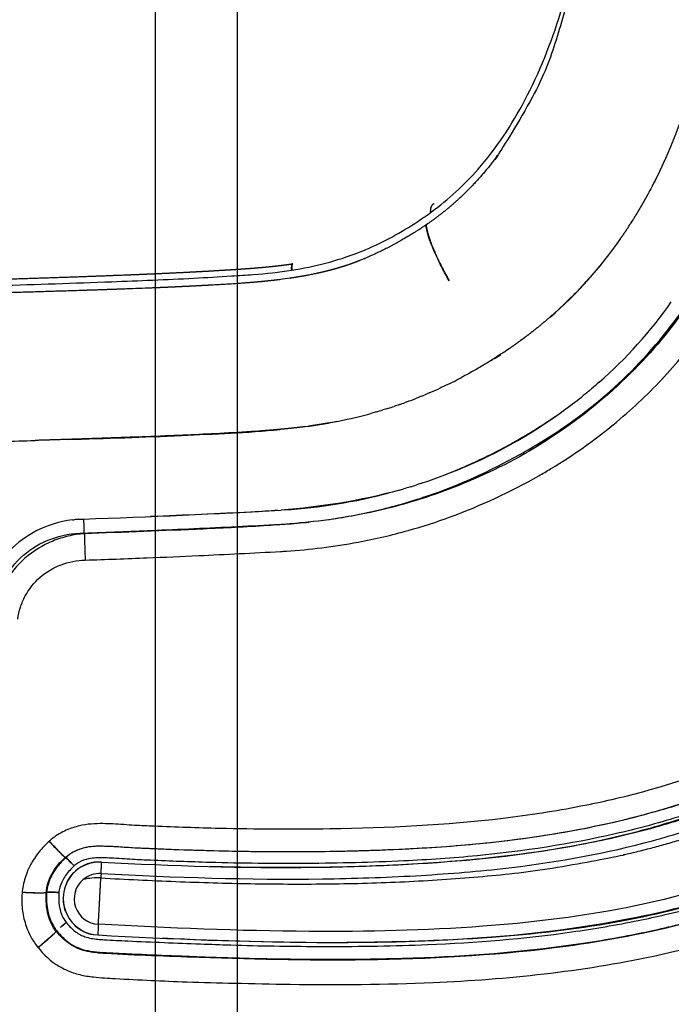
# Model space of a CAD drawing. Units: millimetres. Extents: x 248246 to 265270, y -4598 to 6741.
# Drawn here: x 257622 to 257685, y 616 to 712 of the extents above; entities that cross this region are included whole.
import ezdxf

# ---------------------------------------------------------------- set-up
doc = ezdxf.new("R2010")
doc.units = ezdxf.units.MM
doc.layers.add('DEFAULT', color=7, linetype='Continuous')
doc.layers.add('Make2D$可见线$普通线', color=7, linetype='Continuous', true_color=0x000000)
doc.layers.add('Make2D$可见线$正切线', color=7, linetype='Continuous', true_color=0x000000)

# ---------------------------------------------------------------- blocks, each defined once
blk = doc.blocks.new('A$C52B16099')
at = {"layer": 'Make2D$可见线$普通线', "color": 0}
for centre, radius, start, end in [((323.669, 1066.17), 28.517, 176.03114, 178.85129), ((323.668, 1066.121), 28.504, 175.93242, 178.75339), ((302.908, 1066.481), 7.754, 178.0699, 184.79918), ((302.916, 1066.467), 7.75, 177.97149, 184.7042), ((325.377, 1095.728), 45.962, 219.31719, 221.06539), ((325.372, 1095.593), 45.857, 219.18997, 220.94215), ((291.199, 1065.451), 3.992, 357.97821, 4.82836), ((291.227, 1065.469), 3.99, 357.68719, 4.53773), ((301.939, 1075.177), 14.79, 220.68745, 224.38913), ((301.94, 1075.135), 14.752, 220.56316, 224.27419), ((280.253, 1065.624), 14.939, 355.99692, 358.79638), ((280.302, 1065.74), 14.927, 355.53882, 358.33866), ((323.071, 1040.886), 33.634, 132.89461, 135.19802), ((323.07, 1040.809), 33.674, 132.806, 135.10653), ((294.6, 1060.596), 3.561, 69.83214, 177.06881), ((275.068, 1049.736), 22.23, 39.40211, 41.2877), ((275.09, 1049.902), 22.123, 39.10417, 40.99877), ((294.547, 1060.875), 3.294, 85.75247, 110.48844), ((294.595, 1060.602), 3.557, 46.92402, 68.312), ((295.069, 1066.893), 4.616, 314.23905, 319.71897), ((295.126, 1066.865), 4.573, 313.96889, 319.52595), ((304.89, 1058.794), 8.115, 134.45897, 140.42281), ((304.893, 1058.772), 8.12, 134.36754, 140.32734), ((294.189, 1060.789), 3.131, 135.86628, 171.6648), ((294.8, 1060.666), 3.362, 355.44977, 42.73368), ((284.781, 1077.132), 19.13, 312.80233, 314.92016), ((284.799, 1077.231), 19.205, 312.56364, 314.67301), ((294.577, 1060.588), 3.58, 7.91673, 29.86237), ((1233.468, 1092.891), 902.354, 181.951252, 183.178438), ((386.582, 1046.087), 54.175, 183.76166, 194.71482), ((388.77, 1046.783), 48.518, 187.43037, 195.25256), ((361.678, 1026.962), 1.339, 71.91027, 96.26649), ((382.063, 1044.308), 49.303, 200.36323, 215.60471), ((389.041, 1048.098), 49.215, 205.41293, 207.61131), ((381.681, 1042.68), 40.011, 220.71058, 235.46338), ((377.828, 1040.414), 43.553, 221.05449, 234.95502)]:
    blk.add_arc(centre, radius, start, end, dxfattribs=at)
for points, knots in [([(331.556, 1063.235), (331.394, 1064.564), (330.995, 1065.891), (329.75, 1068.054), (329.123, 1068.895), (327.774, 1070.089), (327.287, 1070.45), (326.664, 1070.809)], [0.00153118, 0.00153118, 0.00153118, 0.00153118, 0.00724224, 0.00724224, 0.01086479, 0.01086479, 0.01244653, 0.01244653, 0.01244653, 0.01244653]), ([(297.1, 1063.127), (297.159, 1063.069), (297.215, 1063.009), (297.269, 1062.947), (297.269, 1062.947), (297.269, 1062.947)], [-0.30877512, -0.30877512, -0.30877512, -0.30877512, -0.28393281, -0.28393281, -0.28393159, -0.28393159, -0.28393159, -0.28393159]), ([(339.396, 1063.712), (339.505, 1060.009), (339.628, 1056.305), (339.944, 1049.398), (340.058, 1046.193), (340.373, 1042.989)], [-10.9118448, -10.9118448, -10.9118448, -10.9118448, -10.7530973, -10.7530973, -10.6157203, -10.6157203, -10.6157203, -10.6157203]), ([(291.044, 1060.778), (290.664, 1053.609), (290.225, 1043.477), (290.377, 1030.804), (290.846, 1020.636), (292.231, 1009.556), (295.397, 997.165), (300.226, 986.026), (305.766, 977.536), (310.988, 971.403), (316.804, 965.714), (321.759, 961.967), (325.175, 959.694)], [0, 0, 0, 0, 21.541581, 30.407171, 38.015103, 52.070009, 63.856592, 76.281903, 88.36532, 94.157146, 100.428628, 112.74073, 112.74073, 112.74073, 112.74073]), ([(298.152, 1060.399), (297.79, 1053.49), (297.463, 1043.557), (297.875, 1030.803), (298.674, 1020.443), (300.217, 1010.967), (302.751, 1002.481), (305.838, 994.469), (310.929, 985.507), (317.204, 978.266), (321.615, 974.33), (324.864, 971.67), (331.192, 967.109), (337.44, 963.632), (341.888, 961.413)], [0, 0, 0, 0, 20.756694, 29.797398, 38.266117, 51.930546, 58.52592, 64.799887, 77.67362, 89.279463, 93.420449, 95.397538, 101.877663, 116.795659, 116.795659, 116.795659, 116.795659]), ([(332.479, 1043.185), (332.415, 1044.024), (332.362, 1044.864), (332.148, 1049.007), (332.002, 1052.312), (331.873, 1055.617)], [0.06046293, 0.06046293, 0.06046293, 0.06046293, 0.063709, 0.063709, 0.07649275, 0.07649275, 0.07649275, 0.07649275]), ([(318.597, 964.136), (315.771, 966.424), (310.523, 971.283), (303.882, 979.719), (298.553, 989.146), (294.637, 999.437), (291.975, 1010.588), (290.55, 1023.229), (290.128, 1037.992), (290.451, 1048.716), (290.722, 1054.447)], [0, 0, 0, 0, 10.912382, 21.383994, 32.120468, 43.298875, 54.3376, 66.445849, 81.408207, 98.621548, 98.621548, 98.621548, 98.621548]), ([(344.232, 959.967), (339.994, 962.003), (332.106, 966.199), (321.681, 973.552), (314.945, 980.429), (310.297, 986.711), (307.233, 991.739), (304.419, 997.664), (302.265, 1003.567), (300.556, 1009.902), (298.741, 1019.127), (297.864, 1029.291), (297.562, 1040.503), (297.632, 1046.652), (297.717, 1049.824)], [0, 0, 0, 0, 14.102297, 26.781422, 38.148416, 42.847782, 50.206906, 55.786741, 62.502569, 69.036435, 75.462896, 90.678408, 99.593402, 109.115676, 109.115676, 109.115676, 109.115676]), ([(335.102, 1029.245), (335.336, 1028.543), (335.851, 1027.106), (336.988, 1024.316), (338.647, 1020.914), (340.905, 1017.08), (342.637, 1014.676), (343.539, 1013.542)], [0, 0, 0, 0, 2.218841, 4.578142, 9.034237, 13.567421, 17.913561, 17.913561, 17.913561, 17.913561])]:
    blk.add_open_spline(points, degree=3, knots=knots, dxfattribs=at)
for points in [[(339.217, 1070.095), (339.247, 1069.031), (339.276, 1067.967), (339.305, 1066.903)], [(297.102, 1063.128), (296.833, 1063.402), (296.609, 1063.68), (295.828, 1063.94)], [(331.552, 1063.235), (331.559, 1063.182), (331.566, 1063.129), (331.572, 1063.076)], [(331.614, 1062.623), (331.604, 1062.774), (331.591, 1062.925), (331.574, 1063.076)], [(331.614, 1062.623), (331.625, 1062.471), (331.633, 1062.319), (331.638, 1062.166)], [(334.468, 1031.299), (333.379, 1035.15), (332.814, 1039.003), (332.504, 1042.859)], [(342.089, 1033.57), (342.046, 1033.719), (342.004, 1033.869), (341.962, 1034.02)], [(342.089, 1033.569), (342.15, 1033.355), (342.214, 1033.141), (342.279, 1032.927)], [(342.433, 1032.437), (342.381, 1032.6), (342.33, 1032.764), (342.28, 1032.927)], [(342.432, 1032.437), (342.496, 1032.236), (342.562, 1032.036), (342.629, 1031.835)], [(334.467, 1031.299), (334.505, 1031.164), (334.544, 1031.029), (334.584, 1030.895)], [(342.806, 1031.318), (342.746, 1031.49), (342.687, 1031.662), (342.63, 1031.835)], [(342.806, 1031.318), (342.872, 1031.126), (342.941, 1030.935), (343.011, 1030.743)], [(334.771, 1030.272), (334.707, 1030.479), (334.645, 1030.687), (334.584, 1030.895)], [(334.772, 1030.272), (334.838, 1030.059), (334.906, 1029.846), (334.974, 1029.634)], [(343.071, 1030.58), (343.051, 1030.634), (343.031, 1030.688), (343.011, 1030.743)], [(343.071, 1030.58), (343.185, 1030.27), (343.304, 1029.961), (343.426, 1029.651)], [(335.1, 1029.244), (335.057, 1029.374), (335.014, 1029.504), (334.972, 1029.634)], [(343.639, 1029.121), (343.567, 1029.297), (343.495, 1029.474), (343.425, 1029.651)], [(343.64, 1029.121), (343.717, 1028.934), (343.795, 1028.747), (343.875, 1028.56)], [(343.942, 1028.4), (343.919, 1028.453), (343.897, 1028.506), (343.874, 1028.559)], [(343.944, 1028.401), (344.078, 1028.09), (344.216, 1027.78), (344.359, 1027.469)], [(344.587, 1026.977), (344.509, 1027.14), (344.433, 1027.304), (344.357, 1027.468)], [(347.311, 1022.018), (347.442, 1021.812), (347.575, 1021.605), (347.71, 1021.398)], [(344.115, 1012.832), (343.92, 1013.068), (343.728, 1013.305), (343.539, 1013.542)], [(344.116, 1012.832), (344.195, 1012.736), (344.274, 1012.64), (344.354, 1012.545)], [(344.984, 1011.809), (344.77, 1012.055), (344.56, 1012.3), (344.354, 1012.545)], [(360.226, 1008.897), (360.295, 1008.853), (360.363, 1008.809), (360.432, 1008.765)]]:
    blk.add_open_spline(points, degree=3, dxfattribs=at)
for points, weights, knots in [([(355.04, 1070.428), (355.161, 1066.343), (355.301, 1062.26), (355.461, 1058.177), (355.471, 1057.923), (355.481, 1057.668), (355.491, 1057.414), (355.496, 1057.286), (355.502, 1057.159), (355.507, 1057.032), (355.509, 1056.968), (355.512, 1056.905), (355.515, 1056.841), (355.517, 1056.778), (355.52, 1056.714), (355.522, 1056.651), (355.543, 1056.146), (355.564, 1055.64), (355.587, 1055.134), (355.63, 1054.131), (355.677, 1053.127), (355.728, 1052.123), (355.753, 1051.625), (355.78, 1051.127), (355.807, 1050.629), (355.821, 1050.38), (355.835, 1050.132), (355.849, 1049.884), (355.857, 1049.76), (355.864, 1049.636), (355.871, 1049.513), (355.873, 1049.482), (355.875, 1049.451), (355.877, 1049.42), (355.878, 1049.404), (355.878, 1049.389), (355.879, 1049.373), (355.88, 1049.366), (355.88, 1049.358), (355.881, 1049.35), (355.881, 1049.342), (355.882, 1049.335), (355.882, 1049.327), (355.886, 1049.262), (355.89, 1049.197), (355.894, 1049.133), (355.924, 1048.632), (355.953, 1048.129), (355.985, 1047.623), (356.015, 1047.146), (356.047, 1046.666), (356.082, 1046.185), (356.115, 1045.728), (356.151, 1045.269), (356.192, 1044.809), (356.231, 1044.369), (356.274, 1043.929), (356.323, 1043.49), (356.369, 1043.066), (356.421, 1042.643), (356.479, 1042.221), (356.493, 1042.118), (356.508, 1042.015), (356.523, 1041.911), (356.526, 1041.886), (356.53, 1041.86), (356.534, 1041.834), (356.536, 1041.822), (356.538, 1041.809), (356.54, 1041.796), (356.54, 1041.795), (356.54, 1041.794), (356.54, 1041.793)], [1, 0.999992452563, 0.999992452563, 1, 1, 1, 1, 1, 1, 1, 1, 1, 1, 1, 1, 1, 1, 1, 1, 1, 1, 1, 1, 1, 1, 1, 1, 1, 1, 1, 1, 1, 1, 1, 1, 1, 1, 1, 1, 1, 1, 1, 1, 1, 1, 1, 1, 1, 1, 1, 1, 1, 1, 1, 1, 1, 1, 1, 0.999942953755, 0.999942953755, 1, 1, 1, 1, 1, 1, 1, 1, 1, 1, 1, 1, 1], [0, 0, 0, 0, 12.257561, 12.257561, 12.257561, 13.021831, 13.021831, 13.021831, 13.403877, 13.403877, 13.403877, 13.594766, 13.594766, 13.594766, 13.78507, 13.78507, 13.78507, 15.303404, 15.303404, 15.303404, 18.318352, 18.318352, 18.318352, 19.815074, 19.815074, 19.815074, 20.560778, 20.560778, 20.560778, 20.93297, 20.93297, 20.93297, 21.025949, 21.025949, 21.025949, 21.072429, 21.072429, 21.072429, 21.095666, 21.095666, 21.095666, 21.119082, 21.119082, 21.119082, 21.313629, 21.313629, 21.313629, 22.825987, 22.825987, 22.825987, 24.267983, 24.267983, 24.267983, 25.648675, 25.648675, 25.648675, 26.975498, 26.975498, 26.975498, 28.253738, 28.253738, 28.253738, 28.566978, 28.566978, 28.566978, 28.644901, 28.644901, 28.644901, 28.683806, 28.683806, 28.683806, 28.686938, 28.686938, 28.686938, 28.686938]), ([(340.655, 1040.508), (340.652, 1040.525), (340.65, 1040.541), (340.648, 1040.558), (340.648, 1040.562), (340.647, 1040.566), (340.647, 1040.57), (340.646, 1040.574), (340.645, 1040.578), (340.645, 1040.583), (340.644, 1040.591), (340.643, 1040.599), (340.642, 1040.607), (340.608, 1040.872), (340.576, 1041.136), (340.546, 1041.401), (340.427, 1042.459), (340.328, 1043.519), (340.25, 1044.581), (340.211, 1045.111), (340.175, 1045.642), (340.143, 1046.173), (340.11, 1046.704), (340.08, 1047.235), (340.051, 1047.766), (340.036, 1048.031), (340.022, 1048.297), (340.008, 1048.563), (340.001, 1048.695), (339.994, 1048.828), (339.986, 1048.961), (339.986, 1048.969), (339.986, 1048.977), (339.985, 1048.986), (339.985, 1048.99), (339.985, 1048.994), (339.984, 1048.998), (339.984, 1049.002), (339.984, 1049.007), (339.984, 1049.011), (339.983, 1049.027), (339.982, 1049.044), (339.981, 1049.06), (339.979, 1049.094), (339.978, 1049.127), (339.976, 1049.16), (339.972, 1049.226), (339.969, 1049.293), (339.965, 1049.359), (339.937, 1049.89), (339.911, 1050.422), (339.885, 1050.953), (339.834, 1052.016), (339.787, 1053.078), (339.744, 1054.142), (339.722, 1054.673), (339.701, 1055.205), (339.681, 1055.736), (339.671, 1056.002), (339.66, 1056.268), (339.651, 1056.534), (339.648, 1056.6), (339.646, 1056.667), (339.643, 1056.733), (339.641, 1056.8), (339.638, 1056.866), (339.636, 1056.932), (339.631, 1057.065), (339.626, 1057.198), (339.621, 1057.331), (339.505, 1060.522), (339.401, 1063.712), (339.308, 1066.903)], [1, 1, 1, 1, 1, 1, 1, 1, 1, 1, 1, 1, 1, 1, 1, 1, 0.99986943647, 0.99986943647, 1, 1, 1, 1, 1, 1, 1, 1, 1, 1, 1, 1, 1, 1, 1, 1, 1, 1, 1, 1, 1, 1, 1, 1, 1, 1, 1, 1, 1, 1, 1, 1, 1, 1, 1, 1, 1, 1, 1, 1, 1, 1, 1, 1, 1, 1, 1, 1, 1, 1, 1, 1, 0.999995719467, 0.999995719467, 1], [10.713011, 10.713011, 10.713011, 10.713011, 10.7135, 10.7135, 10.7135, 10.713622, 10.713622, 10.713622, 10.713744, 10.713744, 10.713744, 10.713988, 10.713988, 10.713988, 10.721801, 10.721801, 10.721801, 13.915323, 13.915323, 13.915323, 13.930948, 13.930948, 13.930948, 13.946573, 13.946573, 13.946573, 13.954386, 13.954386, 13.954386, 13.958292, 13.958292, 13.958292, 13.958536, 13.958536, 13.958536, 13.958658, 13.958658, 13.958658, 13.95878, 13.95878, 13.95878, 13.959268, 13.959268, 13.959268, 13.960245, 13.960245, 13.960245, 13.962198, 13.962198, 13.962198, 13.977823, 13.977823, 13.977823, 14.009073, 14.009073, 14.009073, 14.024698, 14.024698, 14.024698, 14.032511, 14.032511, 14.032511, 14.034464, 14.034464, 14.034464, 14.036417, 14.036417, 14.036417, 14.040323, 14.040323, 14.040323, 23.617701, 23.617701, 23.617701, 23.617701]), ([(341.153, 1037.44), (341.101, 1037.703), (341.051, 1037.967), (341.004, 1038.231), (340.91, 1038.757), (340.825, 1039.285), (340.749, 1039.814), (340.73, 1039.947), (340.712, 1040.079), (340.694, 1040.211)], [1, 1, 1, 1, 0.999904212207, 0.999904212207, 1, 1, 1, 1], [10.682738, 10.682738, 10.682738, 10.682738, 10.690551, 10.690551, 10.690551, 12.294603, 12.294603, 12.294603, 12.298509, 12.298509, 12.298509, 12.298509]), ([(360.229, 1008.901), (360.184, 1008.931), (360.138, 1008.961), (360.093, 1008.99), (359.353, 1009.475), (358.628, 1009.981), (357.919, 1010.51), (357.187, 1011.056), (356.473, 1011.626), (355.778, 1012.218), (355.421, 1012.523), (355.069, 1012.833), (354.723, 1013.149), (354.548, 1013.308), (354.373, 1013.47), (354.199, 1013.634), (354.113, 1013.716), (354.026, 1013.799), (353.939, 1013.882), (353.853, 1013.965), (353.767, 1014.048), (353.681, 1014.132), (352.989, 1014.809), (352.32, 1015.508), (351.676, 1016.231), (351.022, 1016.964), (350.393, 1017.719), (349.791, 1018.496), (349.177, 1019.286), (348.591, 1020.098), (348.033, 1020.929), (347.963, 1021.034), (347.893, 1021.139), (347.823, 1021.245), (347.788, 1021.298), (347.754, 1021.351), (347.719, 1021.404), (347.702, 1021.431), (347.684, 1021.457), (347.667, 1021.484), (347.658, 1021.497), (347.65, 1021.511), (347.641, 1021.524), (347.637, 1021.531), (347.632, 1021.537), (347.628, 1021.544), (347.626, 1021.547), (347.624, 1021.551), (347.622, 1021.554), (347.62, 1021.557), (347.617, 1021.561), (347.615, 1021.564), (347.477, 1021.778), (347.341, 1021.993), (347.205, 1022.209), (346.933, 1022.645), (346.667, 1023.084), (346.408, 1023.528), (346.278, 1023.751), (346.15, 1023.976), (346.023, 1024.202), (345.896, 1024.428), (345.77, 1024.656), (345.646, 1024.886), (345.574, 1025.02), (345.503, 1025.154), (345.432, 1025.288)], [1, 1, 1, 1, 0.999684763583, 0.999684763583, 1, 0.999651935169, 0.999651935169, 1, 0.99990580822, 0.99990580822, 1, 1, 1, 1, 1, 1, 1, 1, 1, 1, 0.999608854286, 0.999608854286, 1, 0.999611250362, 0.999611250362, 1, 0.999599769123, 0.999599769123, 1, 1, 1, 1, 1, 1, 1, 1, 1, 1, 1, 1, 1, 1, 1, 1, 1, 1, 1, 1, 1, 1, 1, 1, 1, 0.999922400251, 0.999922400251, 1, 1, 1, 1, 1, 1, 1, 1, 1, 1], [10.313599, 10.313599, 10.313599, 10.313599, 10.315551, 10.315551, 10.315551, 12.968039, 12.968039, 12.968039, 15.707608, 15.707608, 15.707608, 17.114538, 17.114538, 17.114538, 17.122351, 17.122351, 17.122351, 17.126257, 17.126257, 17.126257, 17.130163, 17.130163, 17.130163, 20.03259, 20.03259, 20.03259, 22.980176, 22.980176, 22.980176, 25.982409, 25.982409, 25.982409, 25.986316, 25.986316, 25.986316, 25.988269, 25.988269, 25.988269, 25.989245, 25.989245, 25.989245, 25.989733, 25.989733, 25.989733, 25.989978, 25.989978, 25.989978, 25.9901, 25.9901, 25.9901, 25.990222, 25.990222, 25.990222, 25.998034, 25.998034, 25.998034, 27.538805, 27.538805, 27.538805, 27.546617, 27.546617, 27.546617, 27.55443, 27.55443, 27.55443, 27.558987, 27.558987, 27.558987, 27.558987]), ([(380.992, 1000.908), (379.683, 1001.19), (378.379, 1001.501), (377.083, 1001.84), (375.724, 1002.195), (374.374, 1002.584), (373.034, 1003.005), (372.948, 1003.031), (372.862, 1003.059), (372.776, 1003.086), (372.733, 1003.1), (372.69, 1003.113), (372.647, 1003.127), (372.636, 1003.131), (372.626, 1003.134), (372.615, 1003.137), (372.604, 1003.141), (372.593, 1003.144), (372.583, 1003.148), (372.561, 1003.155), (372.539, 1003.162), (372.518, 1003.169), (372.345, 1003.224), (372.172, 1003.28), (371.999, 1003.338), (371.652, 1003.452), (371.304, 1003.571), (370.955, 1003.694), (370.244, 1003.943), (369.539, 1004.206), (368.839, 1004.483), (368.115, 1004.77), (367.397, 1005.073), (366.687, 1005.392), (365.948, 1005.723), (365.219, 1006.073), (364.498, 1006.44), (364.314, 1006.534), (364.13, 1006.629), (363.945, 1006.726), (363.761, 1006.823), (363.576, 1006.922), (363.392, 1007.021), (363.022, 1007.223), (362.654, 1007.429), (362.288, 1007.64), (361.919, 1007.853), (361.552, 1008.072), (361.188, 1008.295), (361.005, 1008.408), (360.823, 1008.522), (360.64, 1008.638), (360.617, 1008.652), (360.594, 1008.667), (360.571, 1008.681), (360.549, 1008.696), (360.526, 1008.71), (360.503, 1008.725), (360.48, 1008.74), (360.457, 1008.754), (360.434, 1008.769)], [1, 0.999841810782, 0.999841810782, 1, 0.999804539639, 0.999804539639, 1, 1, 1, 1, 1, 1, 1, 1, 1, 1, 1, 1, 1, 1, 1, 1, 1, 1, 1, 1, 1, 1, 0.999866926296, 0.999866926296, 1, 0.99983248457, 0.99983248457, 1, 0.999798562097, 0.999798562097, 1, 1, 1, 1, 1, 1, 1, 0.999940834581, 0.999940834581, 1, 0.999938331392, 0.999938331392, 1, 1, 1, 1, 1, 1, 1, 1, 1, 1, 1, 1, 1], [0, 0, 0, 0, 4.019105, 4.019105, 4.019105, 8.232401, 8.232401, 8.232401, 8.236307, 8.236307, 8.236307, 8.23826, 8.23826, 8.23826, 8.238748, 8.238748, 8.238748, 8.239236, 8.239236, 8.239236, 8.240213, 8.240213, 8.240213, 8.248026, 8.248026, 8.248026, 8.263651, 8.263651, 8.263651, 10.522153, 10.522153, 10.522153, 12.858601, 12.858601, 12.858601, 15.285498, 15.285498, 15.285498, 15.29331, 15.29331, 15.29331, 15.301123, 15.301123, 15.301123, 16.566148, 16.566148, 16.566148, 17.846868, 17.846868, 17.846868, 17.854681, 17.854681, 17.854681, 17.855657, 17.855657, 17.855657, 17.856634, 17.856634, 17.856634, 17.857611, 17.857611, 17.857611, 17.857611])]:
    blk.add_rational_spline(points, weights, degree=3, knots=knots, dxfattribs=at)
for points, weights in [([(355.92, 1041.838), (356.6, 1041.856), (356.537, 1041.759)], [0.999521523067, 0.921253774641, 0.882060227508]), ([(356.54, 1041.741), (356.603, 1041.838), (355.923, 1041.82)], [0.882069099656, 0.921259600712, 0.999521168858]), ([(354.885, 1026.465), (358.562, 1028.533), (360.336, 1028.72)], [0.865055227012, 0.865055226999, 0.999999551358]), ([(360.346, 1028.706), (358.571, 1028.519), (354.896, 1026.449)], [1.00000000007, 0.865050615525, 0.865050615538]), ([(362.41, 1027.923), (362.267, 1028.329), (361.542, 1028.278)], [0.884274368422, 0.922673057877, 0.999294723479])]:
    blk.add_rational_spline(points, weights, degree=2, dxfattribs=at)
at = {"layer": 'Make2D$可见线$正切线', "color": 0}
for centre, radius, start, end in [((294.563, 1060.605), 2.48, 40.24888, 177.32459), ((329.589, 1291.114), 227.705, 272.46912, 272.47142), ((294.535, 1060.588), 2.512, 356.97202, 40.14577), ((290.545, 1060.83), 6.069, 356.67419, 13.12199), ((336.858, 803.356), 258.816, 91.4729, 92.04348), ((-733.309, 2955.596), 2171.737, 299.3213, 299.323372)]:
    blk.add_arc(centre, radius, start, end, dxfattribs=at)
for points, knots in [([(330.205, 1062.087), (330.167, 1062.614), (330.009, 1063.667), (329.368, 1065.703), (327.97, 1067.988), (325.488, 1070.004), (323.495, 1070.713), (322.468, 1070.897)], [0, 0, 0, 0, 1.586174, 3.184579, 6.384434, 9.509322, 12.639968, 12.639968, 12.639968, 12.639968]), ([(322.531, 1070.934), (323.067, 1070.865), (324.135, 1070.636), (326.126, 1069.832), (328.244, 1068.18), (329.885, 1065.375), (330.259, 1063.23), (330.273, 1062.125)], [0, 0, 0, 0, 1.620498, 3.263664, 6.417161, 9.534168, 12.85082, 12.85082, 12.85082, 12.85082]), ([(354.436, 1070.439), (354.542, 1066.764), (354.754, 1060.415), (355.056, 1052.843), (355.321, 1048.236), (355.53, 1045.044), (355.952, 1040.84), (356.895, 1037.171), (358.555, 1033.054), (359.892, 1030.66), (362.458, 1026.925), (366.089, 1022.982), (372.69, 1018.629), (379.839, 1015.811), (386.59, 1014), (390.415, 1013.16), (392.434, 1012.783)], [0, 0, 0, 0, 11.030532, 19.056603, 22.736142, 24.872796, 28.654229, 35.399105, 36.17209, 41.967632, 43.587142, 49.772506, 57.931504, 67.148399, 72.73439, 78.894453, 78.894453, 78.894453, 78.894453]), ([(321.872, 1068.599), (322.262, 1068.542), (323.04, 1068.361), (324.498, 1067.745), (326.074, 1066.493), (327.301, 1064.406), (327.602, 1062.811), (327.629, 1062.008)], [0, 0, 0, 0, 1.181723, 2.387672, 4.728583, 7.120756, 9.532818, 9.532818, 9.532818, 9.532818]), ([(343.937, 963.984), (339.951, 965.963), (332.503, 970.022), (324.068, 976.318), (318.732, 981.699), (313.915, 987.601), (308.895, 995.939), (305.36, 1005.567), (303.423, 1014.068), (301.863, 1024.23), (301.305, 1036.054), (301.362, 1047.425), (301.589, 1053.787), (301.734, 1057.254), (301.863, 1058.921), (301.923, 1060.334), (301.897, 1061.43), (301.716, 1062.644), (301.29, 1063.932), (300.532, 1065.205), (299.46, 1066.315), (298.321, 1067.14), (297.061, 1067.775), (295.697, 1068.146), (294.156, 1068.245), (292.623, 1068.035), (291.284, 1067.566), (289.665, 1066.62), (288.425, 1065.351), (287.534, 1063.772), (287.136, 1062.535), (286.883, 1060.939), (286.702, 1057.446), (286.468, 1052.861), (286.335, 1047.167), (286.151, 1039.147), (286.224, 1029.05), (287.099, 1017.186), (288.942, 1005.488), (291.942, 995.11), (295.644, 986.644), (298.979, 980.556), (302.513, 975.193), (308.001, 968.426), (312.68, 964.029), (316.07, 961.299)], [0, 0, 0, 0, 13.35652, 25.398473, 31.475179, 36.040646, 48.238978, 60.526736, 66.684371, 74.377823, 91.343374, 102.139622, 108.502738, 110.431069, 112.553242, 113.516953, 114.674693, 115.837632, 117.189688, 118.722872, 120.254329, 121.78845, 122.936168, 124.467408, 126.004969, 127.545533, 129.084626, 130.239619, 133.150451, 134.313899, 135.664923, 137.023749, 139.159396, 146.146713, 150.805082, 156.239336, 170.2172, 181.080178, 191.910078, 205.700891, 213.394258, 219.589646, 226.513966, 232.638359, 245.700888, 245.700888, 245.700888, 245.700888]), ([(318.631, 962.403), (314.666, 965.467), (310.954, 968.918), (306.932, 973.58), (306.18, 974.505), (305.454, 975.451), (303.374, 978.162), (299.661, 983.892), (295.226, 993.217), (291.861, 1003.641), (289.327, 1017.113), (288.408, 1033.115), (288.663, 1046.624), (289.019, 1055.468), (289.14, 1058.689), (289.264, 1060.576), (289.329, 1061.125), (289.416, 1061.676), (289.551, 1062.259), (289.79, 1062.939), (290.246, 1063.675), (290.838, 1064.364), (291.765, 1065.197), (292.976, 1065.687), (294.299, 1065.84), (295.335, 1065.831), (296.329, 1065.605), (297.553, 1065.002), (298.842, 1063.88), (299.562, 1062.396), (299.741, 1061.125), (299.736, 1060.174), (299.656, 1058.596), (299.499, 1056.349), (299.342, 1051.794), (299.137, 1044.762), (299.209, 1032.998), (299.958, 1021.204), (302.006, 1010.034), (304.176, 1002.359), (307.096, 995.199), (311.078, 987.964), (316.503, 980.709), (323.981, 973.591), (332.97, 967.327), (339.817, 963.675), (343.492, 961.874)], [-2.000262, -2.000262, -2.000262, -2.000262, -1.937762, -1.937762, -1.922743, -1.922743, -1.922743, 8.324531, 18.513553, 28.990826, 41.112351, 59.563758, 76.98541, 81.648082, 86.114241, 86.657961, 87.318203, 87.771709, 88.331928, 89.110869, 89.926517, 90.916015, 91.834603, 93.640547, 94.750856, 95.826249, 96.737884, 97.787321, 99.900332, 101.777184, 102.622518, 103.737746, 104.626532, 107.364284, 110.49398, 118.298311, 128.467345, 145.784383, 153.700984, 162.48313, 169.688662, 176.853279, 187.224068, 196.762695, 207.730898, 220.012153, 220.012153, 220.012153, 220.012153]), ([(343.521, 961.828), (341.278, 962.926), (336.828, 965.22), (329.948, 969.34), (324.508, 973.338), (315.257, 981.552), (308.625, 991.046), (304.14, 1002.541), (301.671, 1011.064), (300.117, 1020.347), (299.56, 1027.756), (299.277, 1033.541), (299.098, 1040.006), (299.177, 1048.094), (299.4, 1054.215), (299.548, 1057.646), (299.664, 1059.221), (299.685, 1059.742), (299.71, 1060.42), (299.741, 1061.679), (299.215, 1063.16), (298.414, 1064.146), (297.431, 1064.99), (296.315, 1065.607), (295.057, 1065.818), (293.794, 1065.789), (292.548, 1065.501), (291.449, 1064.832), (290.737, 1064.154), (290.09, 1063.354), (289.678, 1062.48), (289.426, 1061.442), (289.306, 1059.833), (289.232, 1058.155), (289.114, 1055.59), (288.959, 1051.877), (288.729, 1045.509), (288.637, 1037.605), (288.812, 1026.514), (289.67, 1016.154), (291.344, 1006.857), (294.316, 994.954), (298.48, 985.839), (302.921, 979.163), (303.442, 978.378), (304.482, 976.885), (306.762, 973.89), (311.212, 968.763), (315.618, 964.804), (318.746, 962.376)], [0, 0, 0, 0, 7.493128, 15.012797, 24.042407, 27.715744, 52.094985, 58.11903, 64.709497, 78.68117, 86.290819, 86.994861, 96.05516, 105.69048, 111.257754, 114.427598, 115.99369, 115.99369, 115.99369, 118.035616, 119.726409, 120.618105, 121.817508, 123.603769, 124.396309, 125.601273, 127.391222, 128.18462, 129.422608, 130.333968, 131.26379, 132.294055, 133.52834, 136.097373, 137.33662, 141.230033, 147.247285, 156.450179, 164.943225, 180.518682, 187.594986, 193.259075, 217.309556, 217.309556, 217.309556, 220.136709, 222.765079, 228.600966, 240.481335, 240.481335, 240.481335, 240.481335]), ([(329.735, 968.311), (326.848, 970.225), (321.462, 974.218), (312.136, 983.751), (306.007, 994.058), (302.438, 1004.186), (300.214, 1012.588), (298.847, 1021.557), (298.176, 1031.647), (297.969, 1040.362), (298.053, 1048.613), (298.274, 1054.287), (298.409, 1057.494), (298.522, 1059.026), (298.587, 1060.458), (298.572, 1061.543), (298.242, 1062.482), (297.847, 1063.043), (297.304, 1063.583), (296.536, 1064.19), (295.608, 1064.557), (294.825, 1064.605), (294.019, 1064.579), (293.197, 1064.409), (292.577, 1064.096), (292.319, 1063.906), (291.926, 1063.583), (291.471, 1063.144), (291.056, 1062.502), (290.843, 1061.976), (290.705, 1061.414), (290.636, 1060.883), (290.6, 1060.46), (290.545, 1059.478), (290.378, 1056.245), (290.222, 1052.127), (289.994, 1045.96), (289.914, 1040.633), (289.926, 1035.851), (289.977, 1032.26), (290.162, 1025.479), (290.86, 1016.961), (292.17, 1009.254), (293.075, 1005.081), (294.885, 997.966), (298.228, 989.39), (302.338, 982.323), (305.822, 977.051), (308.692, 973.445), (313.748, 968.219), (316.637, 965.675), (318.872, 963.908)], [0, 0, 0, 0, 10.401946, 20.051539, 39.884277, 45.930792, 52.253178, 65.928447, 73.094383, 82.583039, 92.07573, 97.845915, 99.61422, 101.708475, 102.453074, 103.915865, 104.939634, 105.394671, 105.965112, 107.233139, 108.316558, 108.911589, 109.572079, 110.738269, 111.404096, 111.644155, 111.695182, 112.934214, 113.523707, 113.977911, 114.631259, 115.256702, 115.581302, 115.906288, 118.206693, 125.294111, 128.268364, 136.721605, 141.271468, 142.617803, 147.493221, 161.623936, 168.226775, 170.929632, 174.433008, 190.247971, 198.400569, 198.925188, 209.205497, 212.183987, 220.733364, 220.733364, 220.733364, 220.733364]), ([(327.629, 1062.008), (327.693, 1059.987), (327.836, 1056.294), (328.106, 1049.933), (328.328, 1045.401), (328.563, 1041.392), (328.806, 1038.855), (329.419, 1034.869), (330.394, 1030.66), (332.33, 1024.668), (334.476, 1020.062), (337.713, 1014.524), (340.848, 1010.141), (344.987, 1005.83), (349.695, 1001.859), (353.461, 999.415), (357.895, 996.996), (361.522, 995.279), (364.847, 994.014), (366.681, 993.386)], [0, 0, 0, 0, 6.064517, 11.08788, 19.100671, 19.676185, 23.136571, 26.741895, 31.769256, 36.084177, 45.619297, 46.961294, 55.326937, 61.733373, 64.849245, 73.793732, 75.155469, 80.006046, 85.82002, 85.82002, 85.82002, 85.82002]), ([(368.078, 995.627), (364.774, 996.748), (360.724, 998.365), (356.157, 1000.889), (353.321, 1002.614), (348.795, 1005.751), (343.183, 1011.245), (337.849, 1018.76), (334.692, 1025.749), (332.881, 1031.406), (331.938, 1035.618), (331.438, 1039.069), (331.16, 1041.884), (330.897, 1045.467), (330.568, 1052.259), (330.341, 1058.218), (330.205, 1062.087)], [0, 0, 0, 0, 10.472203, 13.036557, 15.640689, 20.43557, 29.524008, 39.089636, 47.966464, 52.429966, 56.907934, 60.895584, 62.888576, 65.393524, 71.673036, 83.285519, 83.285519, 83.285519, 83.285519]), ([(330.273, 1062.125), (330.311, 1060.988), (330.39, 1058.802), (330.592, 1053.819), (330.841, 1048.581), (331.053, 1044.22), (331.176, 1041.868), (331.263, 1040.912), (331.344, 1040.129)], [0, 0, 0, 0, 3.413529, 6.563551, 14.95874, 19.146446, 19.660694, 22.024657, 22.024657, 22.024657, 22.024657]), ([(292.086, 1060.721), (291.96, 1060.728), (291.799, 1060.737), (291.437, 1060.757), (291.238, 1060.768), (291.044, 1060.778)], [-3.7395449, -3.7395449, -3.7395449, -3.7395449, -3.3398632, -3.3398632, -2.9401815, -2.9401815, -2.9401815, -2.9401815]), ([(325.715, 960.706), (322.261, 963.008), (315.815, 967.941), (307.562, 976.809), (301.046, 986.919), (296.332, 998.075), (293.195, 1010.264), (291.577, 1024.346), (291.197, 1041.341), (291.718, 1053.862), (292.086, 1060.721)], [0, 0, 0, 0, 12.459993, 24.265943, 36.214918, 48.388736, 60.492978, 73.870427, 90.847478, 111.454607, 111.454607, 111.454607, 111.454607]), ([(297.044, 1060.455), (296.662, 1053.258), (296.315, 1043.012), (296.754, 1029.92), (297.579, 1019.386), (299.217, 1009.704), (301.896, 1000.99), (305.095, 992.957), (309.382, 985.59), (314.671, 978.992), (320.773, 972.795), (330.286, 965.719), (338.842, 961.14), (343.554, 958.859)], [0, 0, 0, 0, 21.626959, 30.733731, 39.280363, 53.324479, 60.115403, 66.593324, 79.248861, 85.549594, 91.940124, 105.28497, 120.994317, 120.994317, 120.994317, 120.994317]), ([(331.551, 1038.456), (331.669, 1037.614), (331.935, 1035.974), (332.634, 1032.695), (334.222, 1027.063), (336.317, 1022.461), (337.946, 1019.546), (338.745, 1018.107), (340.41, 1015.381), (344.205, 1010.364), (349.403, 1005.306), (354.791, 1001.749), (360.816, 998.425), (364.818, 996.788), (368.168, 995.658)], [0, 0, 0, 0, 2.551462, 4.98044, 10.058773, 20.080507, 20.080507, 20.080507, 25.018757, 29.651562, 38.92986, 46.662188, 48.959551, 59.575276, 59.575276, 59.575276, 59.575276])]:
    blk.add_open_spline(points, degree=3, knots=knots, dxfattribs=at)
for points, weights, degree, knots in [([(390.821, 1012.807), (388.339, 1013.288), (385.874, 1013.854), (383.431, 1014.506), (380.407, 1015.314), (377.898, 1016.124), (375.389, 1017.166), (372.881, 1018.207), (370.297, 1019.417), (367.251, 1021.638), (364.544, 1023.582), (362.216, 1025.966), (360.337, 1028.719), (360.337, 1028.719), (360.337, 1028.72), (360.336, 1028.72), (360.229, 1028.879), (360.123, 1029.039), (360.018, 1029.199), (359.809, 1029.52), (359.604, 1029.843), (359.404, 1030.17), (359.304, 1030.333), (359.205, 1030.497), (359.108, 1030.662), (359.01, 1030.826), (358.914, 1030.992), (358.819, 1031.158), (358.631, 1031.488), (358.448, 1031.82), (358.271, 1032.156), (357.922, 1032.816), (357.596, 1033.486), (357.292, 1034.168), (357.217, 1034.336), (357.144, 1034.505), (357.073, 1034.674), (357.037, 1034.759), (357.001, 1034.843), (356.967, 1034.928), (356.949, 1034.97), (356.932, 1035.012), (356.914, 1035.055), (356.906, 1035.076), (356.897, 1035.097), (356.889, 1035.118), (356.88, 1035.139), (356.871, 1035.161), (356.863, 1035.182), (356.726, 1035.525), (356.597, 1035.871), (356.476, 1036.22), (356.454, 1036.282), (356.433, 1036.345), (356.412, 1036.407), (356.199, 1037.051), (356.01, 1037.702), (355.846, 1038.36), (355.755, 1038.726), (355.669, 1039.093), (355.591, 1039.462), (355.551, 1039.648), (355.513, 1039.835), (355.476, 1040.022), (355.439, 1040.21), (355.403, 1040.398), (355.369, 1040.587), (355.301, 1040.965), (355.237, 1041.344), (355.179, 1041.723), (355.165, 1041.818), (355.15, 1041.914), (355.136, 1042.009), (355.129, 1042.057), (355.122, 1042.104), (355.115, 1042.152), (355.112, 1042.176), (355.109, 1042.2), (355.105, 1042.224), (355.104, 1042.236), (355.102, 1042.248), (355.1, 1042.26), (355.1, 1042.262), (355.099, 1042.265), (355.099, 1042.268), (355.099, 1042.268), (355.099, 1042.268), (355.099, 1042.269), (355.098, 1042.272), (355.098, 1042.275), (355.097, 1042.278), (355.097, 1042.285), (355.096, 1042.291), (355.095, 1042.298), (355.066, 1042.505), (355.038, 1042.714), (355.011, 1042.926), (354.9, 1043.807), (354.808, 1044.691), (354.734, 1045.577), (354.695, 1046.039), (354.659, 1046.513), (354.625, 1046.999), (354.599, 1047.368), (354.574, 1047.744), (354.551, 1048.128), (354.519, 1048.662), (354.49, 1049.195), (354.46, 1049.728), (354.343, 1051.85), (354.243, 1053.972), (354.159, 1056.095), (354.157, 1056.146), (354.155, 1056.198), (354.153, 1056.249), (354.143, 1056.51), (354.133, 1056.771), (354.123, 1057.033), (354.121, 1057.098), (354.119, 1057.163), (354.116, 1057.229), (354.114, 1057.295), (354.111, 1057.36), (354.109, 1057.426), (354.104, 1057.557), (354.099, 1057.689), (354.095, 1057.82), (353.943, 1062.034), (353.812, 1066.248), (353.699, 1070.463)], [1, 0.999595712036, 0.999595712036, 1, 1, 1, 1, 1, 1, 1, 0.989851033636, 0.989851033636, 1, 1, 1, 1, 0.99999999995, 0.999999999908, 0.999999999875, 0.999927788708, 0.999927788708, 0.999999999875, 0.999999999875, 0.999999999886, 0.999999999905, 0.999999999925, 0.999999999954, 0.999999999993, 0.999912997632, 0.999912997632, 0.999999999993, 0.999614883166, 0.999614883166, 0.999999999993, 1.00000000012, 1.00000000025, 1.00000000038, 1.00000000045, 1.00000000052, 1.00000000059, 1.00000000063, 1.00000000066, 1.0000000007, 1.00000000071, 1.00000000073, 1.00000000075, 1.00000000077, 1.00000000078, 1.0000000008, 0.999819559193, 0.999819559193, 1.0000000008, 1.00000000081, 1.00000000082, 1.00000000083, 0.999534396274, 0.999534396274, 1.00000000083, 0.999896646319, 0.999896646319, 1.00000000083, 1.00000000077, 1.00000000072, 1.00000000068, 1.00000000065, 1.00000000062, 1.00000000061, 0.999938670774, 0.999938670774, 1.00000000061, 1.00000000065, 1.0000000007, 1.00000000075, 1.00000000077, 1.0000000008, 1.00000000083, 1.00000000084, 1.00000000086, 1.00000000087, 1.00000000088, 1.00000000089, 1.0000000009, 1.0000000009, 1.0000000009, 1.0000000009, 1.0000000009, 1.0000000009, 1.0000000009, 1.0000000009, 1.0000000009, 1.0000000009, 1.0000000009, 1.0000000009, 1.0000000009, 1.00000000092, 1.00000000094, 1.00000000096, 0.999854969708, 0.999854969708, 1.00000000096, 1.00000000099, 1.00000000102, 1.00000000103, 1.00000000105, 1.00000000106, 1.00000000106, 1.00000000106, 1.00000000106, 1.00000000106, 0.999979220961, 0.999979220961, 1.00000000106, 1.00000000106, 1.00000000106, 1.00000000106, 1.00000000105, 1.00000000105, 1.00000000105, 1.00000000105, 1.00000000105, 1.00000000105, 1.00000000105, 1.00000000105, 1.00000000105, 1.00000000105, 1.00000000105, 1.00000000105, 0.999992989793, 0.999992989793, 1.00000000105], 3, [0, 0, 0, 0, 7.583951, 7.583951, 7.583951, 7.875432, 7.875432, 7.875432, 8.166906, 8.166906, 8.166906, 18.113823, 18.113823, 18.113823, 18.113902, 18.113902, 18.113902, 18.152432, 18.152432, 18.152432, 19.301408, 19.301408, 19.301408, 19.339939, 19.339939, 19.339939, 19.378469, 19.378469, 19.378469, 20.517828, 20.517828, 20.517828, 22.755379, 22.755379, 22.755379, 22.79391, 22.79391, 22.79391, 22.813175, 22.813175, 22.813175, 22.822807, 22.822807, 22.822807, 22.827624, 22.827624, 22.827624, 22.83244, 22.83244, 22.83244, 23.940551, 23.940551, 23.940551, 23.954248, 23.954248, 23.954248, 25.987524, 25.987524, 25.987524, 27.119653, 27.119653, 27.119653, 27.158184, 27.158184, 27.158184, 27.196714, 27.196714, 27.196714, 28.348802, 28.348802, 28.348802, 28.368067, 28.368067, 28.368067, 28.3777, 28.3777, 28.3777, 28.382516, 28.382516, 28.382516, 28.384924, 28.384924, 28.384924, 28.385459, 28.385459, 28.385459, 28.385506, 28.385506, 28.385506, 28.385928, 28.385928, 28.385928, 28.386771, 28.386771, 28.386771, 28.413763, 28.413763, 28.413763, 31.079586, 31.079586, 31.079586, 31.13357, 31.13357, 31.13357, 31.174522, 31.174522, 31.174522, 31.341688, 31.341688, 31.341688, 37.715541, 37.715541, 37.715541, 37.720865, 37.720865, 37.720865, 37.747857, 37.747857, 37.747857, 37.754605, 37.754605, 37.754605, 37.761352, 37.761352, 37.761352, 37.774848, 37.774848, 37.774848, 50.424084, 50.424084, 50.424084, 50.424084]), ([(292.086, 1060.721), (292.817, 1060.679), (293.911, 1060.62), (295.349, 1060.541), (296.604, 1060.478)], [1, 0.951741900858, 0.999889798982, 0.920675633238, 1], 2, [0, 0, 0, 0.436666, 0.436666, 1, 1, 1]), ([(296.604, 1060.478), (296, 1049.223), (295.711, 1037.938), (296.475, 1026.802), (296.86, 1021.188), (297.513, 1015.612), (298.703, 1010.172), (299.31, 1007.391), (300.06, 1004.645), (300.95, 1001.941), (301.86, 999.16), (302.938, 996.439), (304.179, 993.789), (306.651, 988.53), (309.812, 983.655), (313.605, 979.252), (316.112, 976.365), (318.865, 973.711), (321.843, 971.311), (325.503, 968.347), (329.471, 965.748), (333.542, 963.41), (336.638, 961.64), (339.8, 959.992), (343.024, 958.468)], [1, 1.00000000002, 1.00000000004, 1.00000000006, 1.00000000006, 1.00000000006, 1.00000000006, 0.999116283189, 0.999116283189, 1.00000000006, 0.998758484954, 0.998758484954, 1.00000000006, 0.993858136647, 0.993858136647, 1.00000000006, 0.997381621499, 0.997381621499, 1.00000000006, 1.00000000006, 1.00000000006, 1.00000000006, 0.999497618282, 0.999497618282, 1.00000000006], 3, [-13.566485, -13.566485, -13.566485, -13.566485, -10.171333, -10.171333, -10.171333, -8.459503, -8.459503, -8.459503, 0.076819, 0.076819, 0.076819, 8.850339, 8.850339, 8.850339, 26.228946, 26.228946, 26.228946, 37.686811, 37.686811, 37.686811, 39.184742, 39.184742, 39.184742, 49.880032, 49.880032, 49.880032, 49.880032])]:
    blk.add_rational_spline(points, weights, degree=degree, knots=knots, dxfattribs=at)
for points, weights in [([(331.638, 1062.166), (330.771, 1062.136), (330.273, 1062.125)], [1, 0.825330210573, 1]), ([(297.044, 1060.455), (296.837, 1060.466), (296.604, 1060.478)], [1, 0.996918554384, 1]), ([(297.044, 1060.455), (297.521, 1060.432), (298.152, 1060.399)], [1, 0.921064147064, 1])]:
    blk.add_rational_spline(points, weights, degree=2, dxfattribs=at)
blk = doc.blocks.new('NDPP-089')
for points in [[(256476.852, 1362.188), (257642.961, 1362.188), (257642.961, 200.496), (256476.852, 200.496)], [(256484.852, 1354.188), (257634.961, 1354.188), (257634.961, 208.496), (256484.852, 208.496)]]:
    blk.add_lwpolyline(points, close=True)
at = {"rotation": 90}
blk.add_blockref('A$C52B16099', (258690.133, 331.541), dxfattribs=at)

msp = doc.modelspace()

# ---------------------------------------------------------------- block references
at = {"layer": 'DEFAULT', "color": 3}
msp.add_blockref('NDPP-089', (0, 0), dxfattribs=at)

doc.saveas('drawing.dxf')
